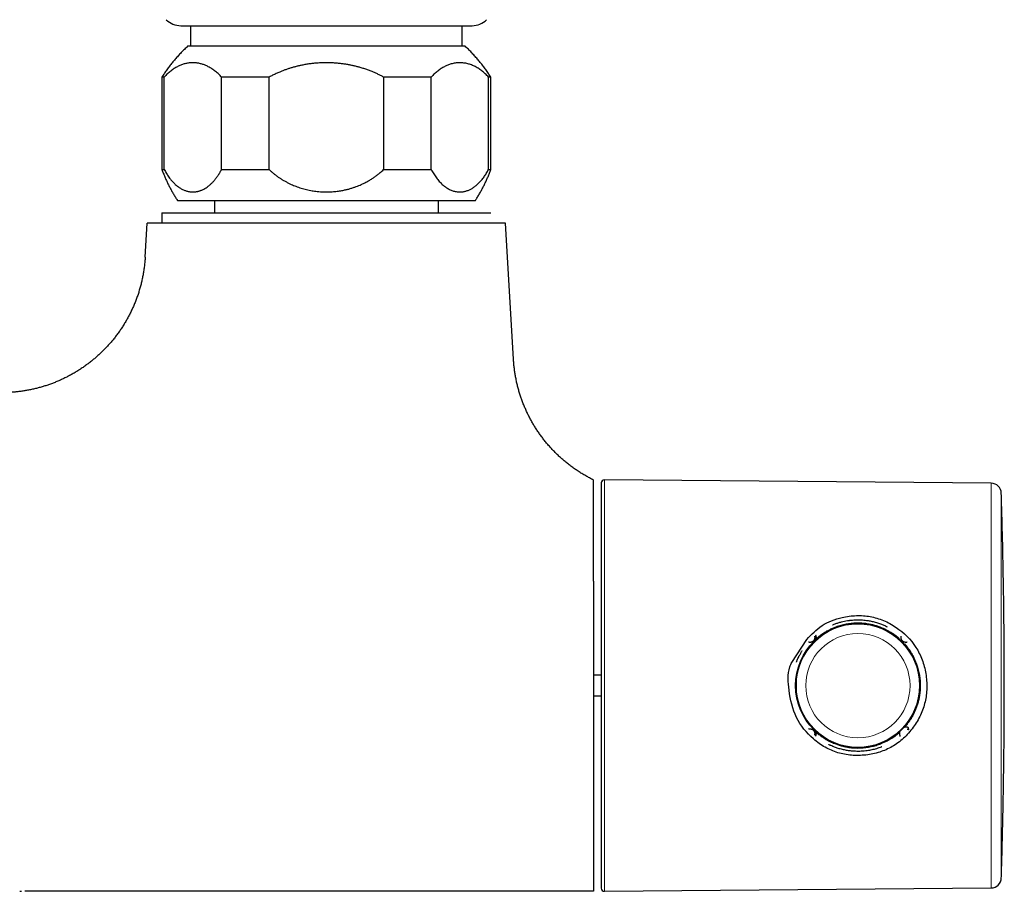
# Model space of a CAD drawing. Units: millimetres. Extents: x 8 to 945, y 12 to 444.
# Drawn here: x 530 to 626, y 138 to 223 of the extents above; entities that cross this region are included whole.
import ezdxf

# ---------------------------------------------------------------- set-up
doc = ezdxf.new("R2010")
doc.units = ezdxf.units.MM

msp = doc.modelspace()

# ---------------------------------------------------------------- linework, layer by layer
at = {"color": 7, "linetype": 'Continuous', "lineweight": 30}
for p, q in [((546.324, 222.13), (546.324, 220.13)), ((572.765, 220.13), (572.765, 222.13)), ((573.045, 220.13), (546.045, 220.13)), ((543.545, 217.13), (543.545, 208.13)), ((543.771, 217.13), (543.545, 217.13)), ((543.771, 208.13), (543.771, 217.13)), ((553.977, 217.13), (549.338, 217.13)), ((549.338, 208.13), (549.338, 217.13)), ((553.977, 208.13), (553.977, 217.13)), ((569.751, 217.13), (565.113, 217.13)), ((565.113, 217.13), (565.113, 208.13)), ((569.751, 208.13), (569.751, 217.13)), ((575.545, 217.13), (575.319, 217.13)), ((575.319, 208.13), (575.319, 217.13)), ((575.545, 208.13), (575.545, 217.13)), ((543.545, 208.13), (543.771, 208.13)), ((549.338, 208.13), (553.977, 208.13)), ((565.113, 208.13), (569.751, 208.13)), ((575.319, 208.13), (575.545, 208.13)), ((545.045, 205.13), (574.045, 205.13)), ((548.645, 205.13), (548.645, 203.93)), ((570.445, 203.93), (570.445, 205.13)), ((543.545, 203.93), (543.545, 202.93)), ((543.545, 203.93), (575.545, 203.93)), ((541.912, 199.625), (542.103, 202.93)), ((559.545, 202.93), (542.103, 202.93)), ((576.987, 202.93), (559.545, 202.93)), ((577.75, 189.686), (576.987, 202.93)), ((624.224, 177.615), (586.597, 177.944)), ((624.224, 177.615), (586.597, 177.944)), ((585.545, 168.078), (585.545, 137.93)), ((604.817, 160.191), (606.28, 162.408)), ((604.817, 160.191), (606.28, 162.408)), ((586.295, 158.93), (585.545, 158.93)), ((585.545, 156.93), (586.295, 156.93)), ((610.461, 151.58), (610.394, 151.589)), ((586.597, 137.916), (624.224, 138.244)), ((586.597, 137.916), (624.224, 138.244)), ((529.703, 137.918), (529.867, 137.926)), ((585.545, 137.93), (530.203, 137.93))]:
    msp.add_line(p, q, dxfattribs=at)
at = {"color": 252, "linetype": 'Continuous', "lineweight": 0}
for p, q in [((541.912, 199.625), (541.911, 199.602)), ((586.597, 157.93), (586.597, 177.944)), ((624.224, 138.244), (624.224, 177.615)), ((625.215, 139.213), (625.215, 176.647)), ((586.597, 137.916), (586.597, 157.93))]:
    msp.add_line(p, q, dxfattribs=at)
at = {"color": 7, "linetype": 'Continuous', "lineweight": 30}
msp.add_circle((611.261, 157.93), 6.056, dxfattribs=at)
at = {"color": 252, "linetype": 'Continuous', "lineweight": 0}
for radius in [5.99, 5.075]:
    msp.add_circle((611.261, 157.93), radius, dxfattribs=at)
at = {"color": 7, "linetype": 'Continuous', "lineweight": 30}
for centre, radius, start, end in [((545.373, 224.13), 2, 225, 270), ((573.717, 224.13), 2, 270, 315), ((586.595, 177.644), 0.3, 89.51454, 180), ((624.215, 176.615), 1, 1.78762, 89.5), ((624.215, 139.244), 1, 270.5, 358.21238), ((586.595, 138.216), 0.3, 180, 270.48546)]:
    msp.add_arc(centre, radius, start, end, dxfattribs=at)
for points, knots in [([(545.374, 222.13), (545.374, 222.13), (545.374, 222.13), (545.377, 222.13), (545.384, 222.13), (545.394, 222.13), (545.412, 222.13), (545.443, 222.13), (545.492, 222.13), (545.555, 222.13), (545.621, 222.13), (545.686, 222.13), (545.745, 222.13), (545.809, 222.13), (545.877, 222.13), (545.96, 222.13), (546.059, 222.13), (546.181, 222.13), (546.313, 222.13), (546.454, 222.13), (546.604, 222.13), (546.768, 222.13), (546.945, 222.13), (547.136, 222.13), (547.338, 222.13), (547.523, 222.13), (547.688, 222.13), (547.83, 222.13), (547.977, 222.13), (548.13, 222.13), (548.304, 222.13), (548.499, 222.13), (548.714, 222.13), (548.936, 222.13), (549.127, 222.13), (549.285, 222.13), (549.408, 222.13), (549.533, 222.13), (549.66, 222.13), (549.788, 222.13), (549.972, 222.13), (550.215, 222.13), (550.52, 222.13), (550.833, 222.13), (551.112, 222.13), (551.357, 222.13), (551.564, 222.13), (551.773, 222.13), (551.986, 222.13), (552.247, 222.13), (552.561, 222.13), (552.927, 222.13), (553.299, 222.13), (553.676, 222.13), (554.059, 222.13), (554.447, 222.13), (554.823, 222.13), (555.186, 222.13), (555.536, 222.13), (555.888, 222.13), (556.241, 222.13), (556.598, 222.13), (556.956, 222.13), (557.316, 222.13), (557.691, 222.13), (558.078, 222.13), (558.477, 222.13), (558.877, 222.13), (559.213, 222.13), (559.487, 222.13), (559.696, 222.13), (559.906, 222.13), (560.116, 222.13), (560.326, 222.13), (560.61, 222.13), (560.967, 222.13), (561.395, 222.13), (561.821, 222.13), (562.192, 222.13), (562.51, 222.13), (562.774, 222.13), (563.037, 222.13), (563.293, 222.13), (563.583, 222.13), (563.907, 222.13), (564.267, 222.13), (564.623, 222.13), (564.976, 222.13), (565.326, 222.13), (565.556, 222.13), (565.671, 222.13)], [0, 0, 0, 0, 0.005292, 0.012634, 0.019982, 0.027339, 0.034705, 0.049801, 0.064869, 0.079921, 0.094973, 0.10444, 0.113916, 0.123404, 0.132787, 0.141737, 0.155037, 0.168323, 0.181605, 0.194893, 0.208196, 0.221523, 0.235761, 0.249974, 0.264175, 0.278376, 0.287308, 0.296247, 0.305196, 0.314274, 0.323765, 0.33561, 0.347442, 0.359268, 0.371094, 0.377291, 0.383492, 0.389696, 0.395905, 0.40212, 0.408342, 0.422388, 0.436405, 0.450407, 0.464403, 0.473204, 0.48201, 0.490823, 0.499648, 0.508486, 0.523124, 0.537732, 0.552322, 0.566907, 0.581501, 0.596115, 0.610762, 0.623572, 0.636358, 0.649128, 0.661891, 0.674654, 0.687428, 0.70022, 0.713038, 0.727083, 0.741101, 0.755102, 0.769099, 0.776432, 0.783769, 0.791111, 0.798459, 0.805816, 0.813182, 0.828278, 0.843346, 0.858398, 0.87345, 0.882917, 0.892393, 0.901881, 0.911264, 0.920216, 0.933518, 0.946805, 0.960087, 0.973374, 0.986675, 1, 1, 1, 1]), ([(565.671, 222.13), (565.798, 222.13), (566.054, 222.13), (566.429, 222.13), (566.798, 222.13), (567.134, 222.13), (567.44, 222.13), (567.716, 222.13), (567.99, 222.13), (568.265, 222.13), (568.539, 222.13), (568.808, 222.13), (569.072, 222.13), (569.33, 222.13), (569.582, 222.13), (569.828, 222.13), (570.081, 222.13), (570.337, 222.13), (570.596, 222.13), (570.846, 222.13), (571.086, 222.13), (571.317, 222.13), (571.539, 222.13), (571.749, 222.13), (571.947, 222.13), (572.134, 222.13), (572.311, 222.13), (572.457, 222.13), (572.576, 222.13), (572.672, 222.13), (572.763, 222.13), (572.851, 222.13), (572.95, 222.13), (573.057, 222.13), (573.169, 222.13), (573.27, 222.13), (573.361, 222.13), (573.442, 222.13), (573.512, 222.13), (573.572, 222.13), (573.624, 222.13), (573.667, 222.13), (573.698, 222.13), (573.712, 222.13), (573.716, 222.13), (573.716, 222.13), (573.716, 222.13)], [0, 0, 0, 0, 0.026796, 0.05354, 0.080257, 0.106971, 0.127975, 0.149004, 0.170069, 0.191808, 0.213969, 0.236104, 0.258228, 0.280353, 0.302494, 0.324664, 0.346877, 0.372439, 0.397951, 0.423434, 0.44891, 0.474398, 0.49992, 0.525498, 0.550382, 0.575219, 0.600027, 0.624827, 0.64042, 0.656023, 0.671639, 0.687274, 0.702932, 0.727168, 0.75136, 0.775526, 0.799685, 0.823854, 0.848051, 0.872294, 0.896081, 0.923845, 0.951577, 0.979304, 0.992382, 1, 1, 1, 1]), ([(546.045, 220.13), (545.938, 220.03), (545.725, 219.829), (545.417, 219.517), (545.117, 219.197), (544.827, 218.868), (544.548, 218.533), (544.281, 218.192), (544.025, 217.845), (543.778, 217.492), (543.623, 217.25), (543.545, 217.13)], [0, 0, 0, 0, 0.112, 0.223999, 0.335999, 0.448, 0.56, 0.67, 0.78, 0.89, 1, 1, 1, 1]), ([(575.545, 217.13), (575.466, 217.253), (575.307, 217.498), (575.056, 217.858), (574.795, 218.211), (574.524, 218.555), (574.244, 218.89), (573.957, 219.215), (573.662, 219.529), (573.359, 219.835), (573.15, 220.031), (573.045, 220.13)], [0, 0, 0, 0, 0.112, 0.223999, 0.335999, 0.448, 0.56, 0.67, 0.78, 0.89, 1, 1, 1, 1]), ([(549.338, 217.13), (549.294, 217.178), (549.205, 217.274), (549.069, 217.408), (548.921, 217.545), (548.76, 217.681), (548.587, 217.815), (548.412, 217.937), (548.235, 218.047), (548.065, 218.141), (547.903, 218.221), (547.75, 218.288), (547.596, 218.346), (547.442, 218.396), (547.287, 218.438), (547.132, 218.472), (546.976, 218.498), (546.82, 218.515), (546.662, 218.525), (546.504, 218.527), (546.344, 218.52), (546.184, 218.505), (546.024, 218.481), (545.865, 218.448), (545.703, 218.407), (545.54, 218.355), (545.375, 218.294), (545.211, 218.224), (545.048, 218.144), (544.886, 218.054), (544.723, 217.954), (544.561, 217.843), (544.4, 217.721), (544.239, 217.589), (544.081, 217.447), (543.924, 217.295), (543.822, 217.185), (543.771, 217.13)], [0, 0, 0, 0, 0.026182, 0.052369, 0.078552, 0.110506, 0.142487, 0.174477, 0.206459, 0.238415, 0.265513, 0.292615, 0.319713, 0.346553, 0.373397, 0.400237, 0.427241, 0.45425, 0.481254, 0.50877, 0.536291, 0.563806, 0.591497, 0.619193, 0.646884, 0.675726, 0.704574, 0.733416, 0.762472, 0.791534, 0.82059, 0.850357, 0.880131, 0.909898, 0.939929, 0.969969, 1, 1, 1, 1]), ([(565.113, 217.13), (565.015, 217.182), (564.819, 217.288), (564.519, 217.434), (564.215, 217.572), (563.895, 217.706), (563.558, 217.834), (563.205, 217.955), (562.867, 218.058), (562.546, 218.146), (562.241, 218.221), (561.934, 218.288), (561.614, 218.349), (561.279, 218.402), (560.917, 218.45), (560.54, 218.487), (560.147, 218.513), (559.753, 218.526), (559.357, 218.526), (558.959, 218.514), (558.575, 218.489), (558.204, 218.453), (557.834, 218.406), (557.454, 218.345), (557.094, 218.276), (556.767, 218.202), (556.471, 218.127), (556.177, 218.044), (555.882, 217.953), (555.587, 217.853), (555.292, 217.743), (554.98, 217.618), (554.653, 217.473), (554.311, 217.309), (554.089, 217.189), (553.977, 217.13)], [0, 0, 0, 0, 0.028754, 0.057523, 0.086291, 0.115046, 0.147218, 0.179399, 0.211572, 0.238603, 0.265643, 0.292684, 0.319715, 0.350009, 0.380303, 0.414186, 0.448078, 0.481961, 0.516229, 0.550506, 0.584773, 0.615828, 0.646883, 0.681113, 0.715344, 0.741652, 0.76797, 0.794287, 0.820595, 0.847715, 0.87484, 0.901959, 0.934637, 0.967323, 1, 1, 1, 1]), ([(575.319, 217.13), (575.266, 217.187), (575.158, 217.303), (574.993, 217.462), (574.826, 217.61), (574.657, 217.748), (574.483, 217.875), (574.307, 217.992), (574.126, 218.099), (573.944, 218.193), (573.761, 218.276), (573.576, 218.347), (573.391, 218.406), (573.205, 218.453), (573.018, 218.489), (572.831, 218.513), (572.643, 218.526), (572.452, 218.527), (572.26, 218.515), (572.068, 218.492), (571.877, 218.456), (571.694, 218.41), (571.52, 218.355), (571.355, 218.294), (571.191, 218.223), (571.028, 218.143), (570.866, 218.053), (570.704, 217.953), (570.541, 217.842), (570.379, 217.72), (570.218, 217.588), (570.06, 217.445), (569.904, 217.294), (569.802, 217.184), (569.751, 217.13)], [0, 0, 0, 0, 0.031512, 0.063051, 0.0946, 0.12614, 0.157655, 0.190049, 0.222468, 0.254897, 0.287318, 0.319713, 0.352005, 0.384321, 0.416645, 0.448961, 0.481254, 0.514363, 0.547497, 0.580639, 0.613773, 0.646882, 0.675814, 0.70477, 0.733737, 0.762704, 0.791658, 0.820589, 0.850467, 0.880376, 0.910298, 0.940219, 0.970124, 1, 1, 1, 1]), ([(543.545, 208.13), (543.589, 208.012), (543.677, 207.777), (543.821, 207.429), (543.972, 207.084), (544.132, 206.744), (544.3, 206.409), (544.475, 206.081), (544.657, 205.759), (544.846, 205.441), (544.979, 205.234), (545.045, 205.13)], [0, 0, 0, 0, 0.112, 0.224, 0.336, 0.448, 0.56, 0.67, 0.78, 0.89, 1, 1, 1, 1]), ([(543.771, 208.13), (543.805, 208.065), (543.875, 207.937), (543.983, 207.753), (544.1, 207.57), (544.226, 207.388), (544.354, 207.218), (544.478, 207.067), (544.598, 206.933), (544.72, 206.807), (544.852, 206.682), (544.993, 206.561), (545.138, 206.449), (545.281, 206.352), (545.42, 206.269), (545.558, 206.196), (545.695, 206.134), (545.831, 206.082), (545.967, 206.038), (546.109, 206.003), (546.255, 205.977), (546.407, 205.961), (546.547, 205.956), (546.674, 205.96), (546.79, 205.97), (546.905, 205.986), (547.021, 206.008), (547.137, 206.038), (547.254, 206.073), (547.369, 206.116), (547.496, 206.17), (547.635, 206.238), (547.783, 206.324), (547.918, 206.413), (548.04, 206.502), (548.149, 206.589), (548.258, 206.683), (548.366, 206.784), (548.472, 206.892), (548.578, 207.007), (548.681, 207.128), (548.783, 207.255), (548.881, 207.386), (548.977, 207.523), (549.07, 207.665), (549.162, 207.814), (549.252, 207.968), (549.31, 208.076), (549.338, 208.13)], [0, 0, 0, 0, 0.023188, 0.046385, 0.069574, 0.095996, 0.122418, 0.144841, 0.167277, 0.189714, 0.212137, 0.238542, 0.264946, 0.288649, 0.312359, 0.336062, 0.358607, 0.381165, 0.403724, 0.426269, 0.451081, 0.475901, 0.500712, 0.51955, 0.538391, 0.557228, 0.576372, 0.59552, 0.614663, 0.633909, 0.653155, 0.678405, 0.703664, 0.728913, 0.748107, 0.767305, 0.786498, 0.806041, 0.825588, 0.845131, 0.864794, 0.884456, 0.903609, 0.922761, 0.942029, 0.961297, 0.980649, 1, 1, 1, 1]), ([(553.977, 208.13), (554.049, 208.063), (554.192, 207.93), (554.417, 207.741), (554.642, 207.565), (554.868, 207.403), (555.093, 207.252), (555.331, 207.103), (555.584, 206.959), (555.851, 206.819), (556.106, 206.697), (556.347, 206.593), (556.581, 206.499), (556.827, 206.409), (557.085, 206.325), (557.347, 206.249), (557.612, 206.181), (557.881, 206.123), (558.142, 206.074), (558.397, 206.035), (558.665, 206.002), (558.957, 205.976), (559.27, 205.96), (559.566, 205.956), (559.844, 205.961), (560.104, 205.975), (560.355, 205.995), (560.596, 206.022), (560.828, 206.055), (561.04, 206.091), (561.232, 206.128), (561.451, 206.176), (561.715, 206.241), (562.022, 206.33), (562.308, 206.425), (562.574, 206.524), (562.819, 206.624), (563.053, 206.729), (563.276, 206.838), (563.487, 206.949), (563.678, 207.057), (563.85, 207.16), (564.043, 207.282), (564.271, 207.436), (564.532, 207.629), (564.757, 207.811), (564.95, 207.978), (565.059, 208.079), (565.113, 208.13)], [0, 0, 0, 0, 0.023963, 0.047935, 0.071898, 0.093993, 0.116095, 0.13819, 0.162836, 0.187491, 0.212137, 0.231959, 0.25178, 0.273954, 0.296135, 0.31831, 0.340742, 0.36318, 0.385612, 0.405942, 0.426272, 0.451911, 0.477558, 0.503197, 0.524437, 0.545683, 0.566924, 0.586049, 0.605178, 0.624304, 0.638731, 0.653158, 0.679255, 0.705361, 0.731458, 0.753106, 0.77476, 0.796409, 0.815932, 0.835459, 0.854981, 0.86972, 0.884459, 0.910883, 0.937318, 0.963742, 0.981871, 1, 1, 1, 1]), ([(569.751, 208.13), (569.791, 208.057), (569.869, 207.912), (569.992, 207.708), (570.119, 207.513), (570.251, 207.327), (570.389, 207.151), (570.531, 206.985), (570.676, 206.831), (570.824, 206.689), (570.973, 206.561), (571.125, 206.445), (571.278, 206.342), (571.434, 206.249), (571.594, 206.169), (571.756, 206.101), (571.92, 206.046), (572.087, 206.003), (572.255, 205.974), (572.426, 205.958), (572.598, 205.956), (572.759, 205.967), (572.909, 205.989), (573.049, 206.019), (573.189, 206.058), (573.327, 206.107), (573.465, 206.164), (573.601, 206.231), (573.735, 206.307), (573.868, 206.391), (573.999, 206.485), (574.13, 206.589), (574.261, 206.702), (574.39, 206.827), (574.518, 206.961), (574.642, 207.103), (574.764, 207.254), (574.882, 207.413), (574.996, 207.58), (575.107, 207.755), (575.216, 207.937), (575.285, 208.066), (575.319, 208.13)], [0, 0, 0, 0, 0.026131, 0.052285, 0.078439, 0.104571, 0.131451, 0.158353, 0.185257, 0.212137, 0.238551, 0.264985, 0.29142, 0.317834, 0.344932, 0.372052, 0.399171, 0.42627, 0.454228, 0.482209, 0.51019, 0.538148, 0.561136, 0.584144, 0.607159, 0.630166, 0.653155, 0.675917, 0.698699, 0.721488, 0.744269, 0.767031, 0.790501, 0.813995, 0.837495, 0.860988, 0.884457, 0.90755, 0.930668, 0.953792, 0.976908, 1, 1, 1, 1]), ([(574.045, 205.13), (574.112, 205.235), (574.248, 205.447), (574.44, 205.771), (574.625, 206.099), (574.801, 206.431), (574.968, 206.766), (575.126, 207.103), (575.275, 207.442), (575.415, 207.783), (575.502, 208.014), (575.545, 208.13)], [0, 0, 0, 0, 0.112, 0.2239997, 0.3359996, 0.4479997, 0.5599999, 0.6700001, 0.7800001, 0.8899999, 1, 1, 1, 1]), ([(541.911, 199.602), (541.901, 199.465), (541.883, 199.183), (541.838, 198.759), (541.78, 198.332), (541.71, 197.909), (541.628, 197.493), (541.534, 197.085), (541.429, 196.683), (541.313, 196.286), (541.185, 195.892), (541.044, 195.501), (540.892, 195.112), (540.728, 194.73), (540.553, 194.353), (540.368, 193.983), (540.172, 193.619), (539.966, 193.262), (539.75, 192.911), (539.524, 192.568), (539.288, 192.232), (539.043, 191.903), (538.789, 191.582), (538.525, 191.269), (538.26, 190.972), (537.995, 190.691), (537.731, 190.425), (537.46, 190.166), (537.182, 189.915), (536.897, 189.671), (536.597, 189.428), (536.281, 189.186), (535.949, 188.946), (535.609, 188.716), (535.263, 188.496), (534.91, 188.286), (534.55, 188.086), (534.194, 187.902), (533.843, 187.733), (533.498, 187.577), (533.147, 187.431), (532.792, 187.294), (532.432, 187.166), (532.068, 187.048), (531.7, 186.94), (531.327, 186.842), (530.951, 186.754), (530.571, 186.676), (530.187, 186.608), (529.808, 186.552), (529.433, 186.507), (529.062, 186.473), (528.689, 186.448), (528.313, 186.433), (528.061, 186.431), (527.935, 186.43)], [0, 0, 0, 0, 0.019525, 0.040009, 0.06037, 0.080619, 0.100762, 0.120451, 0.140054, 0.159578, 0.179029, 0.198808, 0.218524, 0.238182, 0.257788, 0.277348, 0.296866, 0.316346, 0.335793, 0.355212, 0.374606, 0.393978, 0.413333, 0.432673, 0.452003, 0.469715, 0.487423, 0.505129, 0.522836, 0.540547, 0.558263, 0.577598, 0.596947, 0.616311, 0.635696, 0.655103, 0.674538, 0.694005, 0.71188, 0.729788, 0.747734, 0.76572, 0.783751, 0.801831, 0.819965, 0.838157, 0.856412, 0.874737, 0.893135, 0.911614, 0.929115, 0.946699, 0.96437, 0.982135, 1, 1, 1, 1]), ([(585.545, 177.93), (585.416, 177.995), (585.158, 178.124), (584.78, 178.334), (584.407, 178.554), (584.042, 178.786), (583.684, 179.029), (583.34, 179.278), (583.011, 179.533), (582.695, 179.791), (582.387, 180.059), (582.087, 180.335), (581.795, 180.621), (581.512, 180.914), (581.237, 181.216), (580.971, 181.525), (580.715, 181.843), (580.469, 182.165), (580.234, 182.493), (580.01, 182.825), (579.795, 183.163), (579.589, 183.51), (579.392, 183.864), (579.204, 184.227), (579.027, 184.594), (578.861, 184.967), (578.706, 185.342), (578.563, 185.719), (578.432, 186.097), (578.312, 186.48), (578.202, 186.868), (578.102, 187.262), (578.014, 187.661), (577.937, 188.062), (577.872, 188.466), (577.819, 188.872), (577.777, 189.278), (577.759, 189.55), (577.75, 189.686)], [0, 0, 0, 0, 0.029269, 0.058538, 0.087808, 0.117077, 0.146346, 0.175615, 0.203212, 0.230809, 0.258406, 0.286003, 0.313599, 0.341196, 0.368793, 0.39639, 0.423987, 0.451583, 0.478687, 0.505792, 0.532896, 0.56, 0.587596, 0.615193, 0.64279, 0.670387, 0.697984, 0.725088, 0.752192, 0.779296, 0.8064, 0.834057, 0.861714, 0.889371, 0.917029, 0.944686, 0.972343, 1, 1, 1, 1]), ([(585.545, 168.078), (585.545, 168.197), (585.545, 168.434), (585.545, 168.784), (585.545, 169.13), (585.545, 169.471), (585.545, 169.809), (585.545, 170.142), (585.545, 170.47), (585.545, 170.794), (585.545, 171.116), (585.545, 171.433), (585.545, 171.744), (585.545, 172.05), (585.545, 172.35), (585.545, 172.645), (585.545, 172.932), (585.545, 173.209), (585.545, 173.477), (585.545, 173.735), (585.545, 173.986), (585.545, 174.231), (585.545, 174.47), (585.545, 174.701), (585.545, 174.926), (585.545, 175.143), (585.545, 175.354), (585.545, 175.558), (585.545, 175.754), (585.545, 175.943), (585.545, 176.124), (585.545, 176.299), (585.545, 176.464), (585.545, 176.623), (585.545, 176.775), (585.545, 176.92), (585.545, 177.055), (585.545, 177.181), (585.545, 177.298), (585.545, 177.405), (585.545, 177.503), (585.545, 177.591), (585.545, 177.67), (585.545, 177.739), (585.545, 177.797), (585.545, 177.846), (585.545, 177.883), (585.545, 177.91), (585.545, 177.927), (585.545, 177.929), (585.545, 177.93)], [0, 0, 0, 0, 0.019941, 0.039887, 0.059832, 0.079773, 0.099852, 0.119936, 0.14002, 0.160099, 0.180616, 0.201137, 0.221659, 0.242175, 0.262843, 0.283516, 0.304189, 0.324857, 0.344863, 0.364872, 0.384882, 0.404888, 0.425033, 0.445182, 0.465332, 0.485477, 0.505839, 0.526205, 0.54657, 0.566932, 0.58759, 0.608252, 0.628914, 0.649572, 0.671018, 0.69247, 0.713922, 0.735368, 0.756988, 0.778612, 0.800237, 0.821857, 0.844026, 0.866201, 0.888377, 0.910546, 0.932907, 0.955273, 0.97764, 1, 1, 1, 1]), ([(586.295, 177.644), (586.295, 177.643), (586.295, 177.641), (586.295, 177.625), (586.295, 177.599), (586.295, 177.563), (586.295, 177.521), (586.295, 177.479), (586.295, 177.438), (586.295, 177.393), (586.295, 177.343), (586.295, 177.288), (586.295, 177.216), (586.295, 177.126), (586.295, 177.013), (586.295, 176.889), (586.295, 176.779), (586.295, 176.689), (586.295, 176.623), (586.295, 176.555), (586.295, 176.484), (586.295, 176.412), (586.295, 176.337), (586.295, 176.232), (586.295, 176.092), (586.295, 175.914), (586.295, 175.726), (586.295, 175.53), (586.295, 175.349), (586.295, 175.185), (586.295, 175.042), (586.295, 174.895), (586.295, 174.744), (586.295, 174.589), (586.295, 174.401), (586.295, 174.178), (586.295, 173.915), (586.295, 173.644), (586.295, 173.365), (586.295, 173.08), (586.295, 172.788), (586.295, 172.49), (586.295, 172.184), (586.295, 171.869), (586.295, 171.544), (586.295, 171.211), (586.295, 170.871), (586.295, 170.524), (586.295, 170.212), (586.295, 169.935), (586.295, 169.698), (586.295, 169.457), (586.295, 169.213), (586.295, 168.967), (586.295, 168.677), (586.295, 168.342), (586.295, 167.96), (586.295, 167.573), (586.295, 167.182), (586.295, 166.845), (586.295, 166.562), (586.295, 166.336), (586.295, 166.109), (586.295, 165.881), (586.295, 165.651), (586.295, 165.419), (586.295, 165.116), (586.295, 164.738), (586.295, 164.286), (586.295, 163.83), (586.295, 163.372), (586.295, 162.943), (586.295, 162.544), (586.295, 162.177), (586.295, 161.809), (586.295, 161.446), (586.295, 161.033), (586.295, 160.567), (586.295, 160.042), (586.295, 159.516), (586.295, 158.988), (586.295, 158.459), (586.295, 158.106), (586.295, 157.93)], [0, 0, 0, 0, 0.014635, 0.029249, 0.043848, 0.058441, 0.073035, 0.082595, 0.092161, 0.101735, 0.11132, 0.121178, 0.131337, 0.146553, 0.161753, 0.176944, 0.192135, 0.198959, 0.205784, 0.212614, 0.219447, 0.226285, 0.233129, 0.23998, 0.254418, 0.268832, 0.283228, 0.297614, 0.311997, 0.321417, 0.330841, 0.340272, 0.34971, 0.359159, 0.368621, 0.383368, 0.398089, 0.412791, 0.427482, 0.442171, 0.456602, 0.471046, 0.48551, 0.500001, 0.514748, 0.529468, 0.544171, 0.558862, 0.573551, 0.583171, 0.592795, 0.602426, 0.612066, 0.621717, 0.631381, 0.645819, 0.660233, 0.674629, 0.689015, 0.703398, 0.711472, 0.719549, 0.72763, 0.735717, 0.74381, 0.751911, 0.760022, 0.775541, 0.791033, 0.806508, 0.821975, 0.837443, 0.849604, 0.861775, 0.873962, 0.886015, 0.897514, 0.914601, 0.931669, 0.948731, 0.965798, 0.982884, 1, 1, 1, 1]), ([(586.295, 177.644), (586.295, 177.643), (586.295, 177.641), (586.295, 177.625), (586.295, 177.599), (586.295, 177.563), (586.295, 177.521), (586.295, 177.479), (586.295, 177.438), (586.295, 177.393), (586.295, 177.343), (586.295, 177.288), (586.295, 177.216), (586.295, 177.126), (586.295, 177.013), (586.295, 176.889), (586.295, 176.779), (586.295, 176.689), (586.295, 176.623), (586.295, 176.555), (586.295, 176.484), (586.295, 176.412), (586.295, 176.337), (586.295, 176.232), (586.295, 176.092), (586.295, 175.914), (586.295, 175.726), (586.295, 175.53), (586.295, 175.349), (586.295, 175.185), (586.295, 175.042), (586.295, 174.895), (586.295, 174.744), (586.295, 174.589), (586.295, 174.401), (586.295, 174.178), (586.295, 173.915), (586.295, 173.644), (586.295, 173.365), (586.295, 173.08), (586.295, 172.788), (586.295, 172.49), (586.295, 172.184), (586.295, 171.869), (586.295, 171.544), (586.295, 171.211), (586.295, 170.871), (586.295, 170.524), (586.295, 170.212), (586.295, 169.935), (586.295, 169.698), (586.295, 169.457), (586.295, 169.213), (586.295, 168.967), (586.295, 168.677), (586.295, 168.342), (586.295, 167.96), (586.295, 167.573), (586.295, 167.182), (586.295, 166.845), (586.295, 166.562), (586.295, 166.336), (586.295, 166.109), (586.295, 165.881), (586.295, 165.651), (586.295, 165.419), (586.295, 165.116), (586.295, 164.738), (586.295, 164.286), (586.295, 163.83), (586.295, 163.372), (586.295, 162.943), (586.295, 162.544), (586.295, 162.177), (586.295, 161.809), (586.295, 161.446), (586.295, 161.033), (586.295, 160.567), (586.295, 160.042), (586.295, 159.516), (586.295, 158.988), (586.295, 158.459), (586.295, 158.106), (586.295, 157.93)], [0, 0, 0, 0, 0.014635, 0.029249, 0.043848, 0.058441, 0.073035, 0.082595, 0.092161, 0.101735, 0.11132, 0.121178, 0.131337, 0.146553, 0.161753, 0.176944, 0.192135, 0.198959, 0.205784, 0.212614, 0.219447, 0.226285, 0.233129, 0.23998, 0.254418, 0.268832, 0.283228, 0.297614, 0.311997, 0.321417, 0.330841, 0.340272, 0.34971, 0.359159, 0.368621, 0.383368, 0.398089, 0.412791, 0.427482, 0.442171, 0.456602, 0.471046, 0.48551, 0.500001, 0.514748, 0.529468, 0.544171, 0.558862, 0.573551, 0.583171, 0.592795, 0.602426, 0.612066, 0.621717, 0.631381, 0.645819, 0.660233, 0.674629, 0.689015, 0.703398, 0.711472, 0.719549, 0.72763, 0.735717, 0.74381, 0.751911, 0.760022, 0.775541, 0.791033, 0.806508, 0.821975, 0.837443, 0.849604, 0.861775, 0.873962, 0.886015, 0.897514, 0.914601, 0.931669, 0.948731, 0.965798, 0.982884, 1, 1, 1, 1]), ([(625.215, 139.22), (625.217, 139.303), (625.235, 139.848), (625.264, 140.855), (625.302, 142.242), (625.337, 143.629), (625.368, 145.016), (625.397, 146.404), (625.422, 147.791), (625.444, 149.178), (625.462, 150.566), (625.478, 151.953), (625.49, 153.341), (625.499, 154.728), (625.505, 156.116), (625.507, 157.503), (625.507, 158.891), (625.503, 160.278), (625.496, 161.666), (625.485, 163.053), (625.472, 164.441), (625.455, 165.828), (625.435, 167.216), (625.412, 168.603), (625.386, 169.99), (625.357, 171.378), (625.324, 172.765), (625.288, 174.152), (625.252, 175.443), (625.226, 176.272), (625.215, 176.638)], [0, 0, 0, 0, 0.006635, 0.043709, 0.080784, 0.117858, 0.154933, 0.192008, 0.229083, 0.266158, 0.303234, 0.340309, 0.377385, 0.414461, 0.451537, 0.488613, 0.525689, 0.562766, 0.599842, 0.636919, 0.673996, 0.711073, 0.74815, 0.785228, 0.822305, 0.859383, 0.896461, 0.933539, 0.970617, 1, 1, 1, 1]), ([(625.215, 139.22), (625.217, 139.303), (625.235, 139.848), (625.264, 140.855), (625.302, 142.242), (625.337, 143.629), (625.368, 145.016), (625.397, 146.404), (625.422, 147.791), (625.444, 149.178), (625.462, 150.566), (625.478, 151.953), (625.49, 153.341), (625.499, 154.728), (625.505, 156.116), (625.507, 157.503), (625.507, 158.891), (625.503, 160.278), (625.496, 161.666), (625.485, 163.053), (625.472, 164.441), (625.455, 165.828), (625.435, 167.216), (625.412, 168.603), (625.386, 169.99), (625.357, 171.378), (625.324, 172.765), (625.288, 174.152), (625.252, 175.443), (625.226, 176.272), (625.215, 176.638)], [0, 0, 0, 0, 0.006635, 0.043709, 0.080784, 0.117858, 0.154933, 0.192008, 0.229083, 0.266158, 0.303234, 0.340309, 0.377385, 0.414461, 0.451537, 0.488613, 0.525689, 0.562766, 0.599842, 0.636919, 0.673996, 0.711073, 0.74815, 0.785228, 0.822305, 0.859383, 0.896461, 0.933539, 0.970617, 1, 1, 1, 1]), ([(606.28, 162.408), (606.746, 162.901), (607.695, 163.905), (609.483, 164.554), (611.093, 164.788), (612.471, 164.694), (613.789, 164.3), (615.393, 163.411), (616.737, 162.1), (617.556, 160.453), (617.905, 159.1), (618.014, 157.702), (617.845, 156.326), (617.392, 155.028), (616.664, 153.833), (615.738, 152.785), (614.632, 151.959), (613.388, 151.408), (612.035, 151.134), (610.65, 151.105), (609.296, 151.355), (608.034, 151.898), (606.569, 152.947), (605.095, 154.761), (604.532, 157.287), (604.386, 159.203), (604.753, 160.044), (604.817, 160.191)], [0, 0, 0, 0, 0.0512168, 0.1042103, 0.1394446, 0.1730166, 0.2066458, 0.2420379, 0.3113514, 0.3451709, 0.3802321, 0.4157053, 0.4496153, 0.4833846, 0.5184519, 0.5549616, 0.5891604, 0.6225754, 0.6568421, 0.692011, 0.725661, 0.7594492, 0.7950174, 0.8624596, 0.9311569, 0.9879895, 1, 1, 1, 1]), ([(606.28, 162.408), (606.746, 162.901), (607.695, 163.905), (609.483, 164.554), (611.093, 164.788), (612.471, 164.694), (613.789, 164.3), (615.393, 163.411), (616.737, 162.1), (617.556, 160.453), (617.905, 159.1), (618.014, 157.702), (617.845, 156.326), (617.392, 155.028), (616.664, 153.833), (615.738, 152.785), (614.632, 151.959), (613.388, 151.408), (612.035, 151.134), (610.65, 151.105), (609.296, 151.355), (608.034, 151.898), (606.569, 152.947), (605.095, 154.761), (604.532, 157.287), (604.386, 159.203), (604.753, 160.044), (604.817, 160.191)], [0, 0, 0, 0, 0.0512168, 0.1042103, 0.1394446, 0.1730166, 0.2066458, 0.2420379, 0.3113514, 0.3451709, 0.3802321, 0.4157053, 0.4496153, 0.4833846, 0.5184519, 0.5549616, 0.5891604, 0.6225754, 0.6568421, 0.692011, 0.725661, 0.7594492, 0.7950174, 0.8624596, 0.9311569, 0.9879895, 1, 1, 1, 1]), ([(608.778, 163.828), (608.811, 163.842), (608.897, 163.878), (609.037, 163.932), (609.197, 163.988), (609.354, 164.04), (609.509, 164.086), (609.705, 164.139), (609.947, 164.196), (610.167, 164.237), (610.32, 164.26), (610.4, 164.272), (610.481, 164.282), (610.563, 164.292), (610.646, 164.3), (610.798, 164.314), (611.016, 164.327), (611.296, 164.332), (611.568, 164.324), (611.83, 164.306), (612.065, 164.28), (612.276, 164.25), (612.468, 164.216), (612.662, 164.176), (612.859, 164.128), (613.057, 164.074), (613.257, 164.012), (613.506, 163.925), (613.799, 163.81), (614.017, 163.704), (614.125, 163.652)], [0, 0, 0, 0, 0.019641, 0.051297, 0.082172, 0.112269, 0.141591, 0.170142, 0.222636, 0.276948, 0.291476, 0.306132, 0.320914, 0.335824, 0.350861, 0.366026, 0.418359, 0.469032, 0.518053, 0.565433, 0.611182, 0.645743, 0.680978, 0.716891, 0.753486, 0.790766, 0.828736, 0.867398, 0.934318, 1, 1, 1, 1]), ([(608.778, 163.828), (608.811, 163.842), (608.897, 163.878), (609.037, 163.932), (609.197, 163.988), (609.354, 164.04), (609.509, 164.086), (609.705, 164.139), (609.947, 164.196), (610.167, 164.237), (610.32, 164.26), (610.4, 164.272), (610.481, 164.282), (610.563, 164.292), (610.646, 164.3), (610.798, 164.314), (611.016, 164.327), (611.296, 164.332), (611.568, 164.324), (611.83, 164.306), (612.065, 164.28), (612.276, 164.25), (612.468, 164.216), (612.662, 164.176), (612.859, 164.128), (613.057, 164.074), (613.257, 164.012), (613.506, 163.925), (613.799, 163.81), (614.017, 163.704), (614.125, 163.652)], [0, 0, 0, 0, 0.019641, 0.051297, 0.082172, 0.112269, 0.141591, 0.170142, 0.222636, 0.276948, 0.291476, 0.306132, 0.320914, 0.335824, 0.350861, 0.366026, 0.418359, 0.469032, 0.518053, 0.565433, 0.611182, 0.645743, 0.680978, 0.716891, 0.753486, 0.790766, 0.828736, 0.867398, 0.934318, 1, 1, 1, 1]), ([(607.038, 162.737), (607.042, 162.722), (607.049, 162.696), (607.056, 162.656), (607.059, 162.618), (607.059, 162.568), (607.052, 162.512), (607.036, 162.451), (607.014, 162.397), (606.988, 162.35), (606.957, 162.306), (606.92, 162.266), (606.879, 162.23), (606.835, 162.2), (606.787, 162.175), (606.735, 162.155), (606.681, 162.141), (606.625, 162.134), (606.569, 162.133), (606.513, 162.141), (606.474, 162.148), (606.456, 162.155), (606.455, 162.155)], [0, 0, 0, 0, 0.044498, 0.08212, 0.122565, 0.161944, 0.230975, 0.29424, 0.351755, 0.403538, 0.456799, 0.511413, 0.564906, 0.617312, 0.669128, 0.723625, 0.778131, 0.832697, 0.887376, 0.942218, 0.997274, 1, 1, 1, 1]), ([(607.211, 162.498), (607.214, 162.521), (607.22, 162.565), (607.219, 162.631), (607.212, 162.69), (607.203, 162.734), (607.195, 162.765), (607.188, 162.785), (607.182, 162.803), (607.175, 162.819), (607.17, 162.832), (607.165, 162.842), (607.161, 162.848), (607.16, 162.849), (607.16, 162.85)], [0, 0, 0, 0, 0.130632, 0.255768, 0.378632, 0.4954, 0.553019, 0.612241, 0.672339, 0.732311, 0.794943, 0.86323, 0.931222, 1, 1, 1, 1]), ([(607.191, 162.414), (607.193, 162.421), (607.203, 162.448), (607.208, 162.477), (607.211, 162.498)], [0, 0, 0, 0, 0.249788, 1, 1, 1, 1]), ([(616.066, 162.155), (616.065, 162.155), (616.047, 162.148), (616.009, 162.14), (615.954, 162.134), (615.899, 162.134), (615.846, 162.14), (615.793, 162.153), (615.751, 162.168), (615.717, 162.184), (615.693, 162.198), (615.669, 162.213), (615.645, 162.229), (615.623, 162.248), (615.598, 162.271), (615.57, 162.301), (615.54, 162.341), (615.514, 162.386), (615.491, 162.438), (615.473, 162.495), (615.464, 162.553), (615.462, 162.608), (615.465, 162.648), (615.47, 162.678), (615.474, 162.698), (615.478, 162.717), (615.482, 162.73), (615.484, 162.736)], [0, 0, 0, 0, 0.003311, 0.057918, 0.111864, 0.165201, 0.216496, 0.268878, 0.322392, 0.349601, 0.37711, 0.404923, 0.433046, 0.461484, 0.490241, 0.535086, 0.583758, 0.636278, 0.692666, 0.752938, 0.81711, 0.867919, 0.918776, 0.939139, 0.959511, 0.97989, 1, 1, 1, 1]), ([(605.282, 160.211), (605.29, 160.233), (605.305, 160.271), (605.363, 160.418), (605.456, 160.631), (605.592, 160.903), (605.7, 161.099), (605.782, 161.238), (605.82, 161.3), (605.839, 161.33), (605.84, 161.331)], [0, 0, 0, 0, 0.054794, 0.098501, 0.377302, 0.609599, 0.826238, 0.91343, 0.997815, 1, 1, 1, 1]), ([(605.282, 160.211), (605.29, 160.233), (605.305, 160.271), (605.363, 160.418), (605.456, 160.631), (605.592, 160.903), (605.7, 161.099), (605.782, 161.238), (605.82, 161.3), (605.839, 161.33), (605.84, 161.331)], [0, 0, 0, 0, 0.054794, 0.098501, 0.377302, 0.609599, 0.826238, 0.91343, 0.997815, 1, 1, 1, 1]), ([(586.295, 157.93), (586.295, 157.779), (586.295, 157.477), (586.295, 157.024), (586.295, 156.573), (586.295, 156.122), (586.295, 155.724), (586.295, 155.379), (586.295, 155.085), (586.295, 154.792), (586.295, 154.497), (586.295, 154.197), (586.295, 153.84), (586.295, 153.431), (586.295, 152.974), (586.295, 152.52), (586.295, 152.152), (586.295, 151.868), (586.295, 151.667), (586.295, 151.467), (586.295, 151.268), (586.295, 151.069), (586.295, 150.871), (586.295, 150.6), (586.295, 150.259), (586.295, 149.849), (586.295, 149.445), (586.295, 149.045), (586.295, 148.695), (586.295, 148.393), (586.295, 148.139), (586.295, 147.887), (586.295, 147.636), (586.295, 147.388), (586.295, 147.096), (586.295, 146.762), (586.295, 146.389), (586.295, 146.023), (586.295, 145.663), (586.295, 145.313), (586.295, 144.97), (586.295, 144.637), (586.295, 144.309), (586.295, 143.987), (586.295, 143.669), (586.295, 143.358), (586.295, 143.055), (586.295, 142.761), (586.295, 142.507), (586.295, 142.292), (586.295, 142.112), (586.295, 141.936), (586.295, 141.763), (586.295, 141.594), (586.295, 141.401), (586.295, 141.187), (586.295, 140.956), (586.295, 140.733), (586.295, 140.52), (586.295, 140.345), (586.295, 140.205), (586.295, 140.097), (586.295, 139.992), (586.295, 139.89), (586.295, 139.79), (586.295, 139.693), (586.295, 139.571), (586.295, 139.427), (586.295, 139.266), (586.295, 139.117), (586.295, 138.979), (586.295, 138.862), (586.295, 138.762), (586.295, 138.677), (586.295, 138.6), (586.295, 138.531), (586.295, 138.464), (586.295, 138.401), (586.295, 138.344), (586.295, 138.297), (586.295, 138.261), (586.295, 138.235), (586.295, 138.219), (586.295, 138.217), (586.295, 138.216)], [0, 0, 0, 0, 0.014637, 0.029252, 0.043852, 0.058445, 0.073039, 0.082598, 0.092164, 0.101737, 0.11132, 0.121178, 0.131337, 0.146553, 0.161753, 0.176944, 0.192135, 0.198958, 0.205784, 0.212613, 0.219447, 0.226285, 0.233129, 0.23998, 0.254418, 0.268831, 0.283227, 0.297613, 0.311997, 0.321417, 0.330841, 0.340271, 0.34971, 0.359159, 0.368621, 0.383368, 0.398088, 0.412791, 0.427482, 0.442171, 0.456602, 0.471046, 0.485509, 0.5, 0.514747, 0.529468, 0.54417, 0.558862, 0.57355, 0.58317, 0.592795, 0.602426, 0.612066, 0.621716, 0.631381, 0.645819, 0.660232, 0.674628, 0.689014, 0.703398, 0.711472, 0.719549, 0.72763, 0.735716, 0.743809, 0.751911, 0.760021, 0.77554, 0.791032, 0.806507, 0.821974, 0.837442, 0.849603, 0.861774, 0.873961, 0.886014, 0.897512, 0.912158, 0.92679, 0.941414, 0.95604, 0.970674, 0.985325, 1, 1, 1, 1]), ([(586.295, 157.93), (586.295, 157.779), (586.295, 157.477), (586.295, 157.024), (586.295, 156.573), (586.295, 156.122), (586.295, 155.724), (586.295, 155.379), (586.295, 155.085), (586.295, 154.792), (586.295, 154.497), (586.295, 154.197), (586.295, 153.84), (586.295, 153.431), (586.295, 152.974), (586.295, 152.52), (586.295, 152.152), (586.295, 151.868), (586.295, 151.667), (586.295, 151.467), (586.295, 151.268), (586.295, 151.069), (586.295, 150.871), (586.295, 150.6), (586.295, 150.259), (586.295, 149.849), (586.295, 149.445), (586.295, 149.045), (586.295, 148.695), (586.295, 148.393), (586.295, 148.139), (586.295, 147.887), (586.295, 147.636), (586.295, 147.388), (586.295, 147.096), (586.295, 146.762), (586.295, 146.389), (586.295, 146.023), (586.295, 145.663), (586.295, 145.313), (586.295, 144.97), (586.295, 144.637), (586.295, 144.309), (586.295, 143.987), (586.295, 143.669), (586.295, 143.358), (586.295, 143.055), (586.295, 142.761), (586.295, 142.507), (586.295, 142.292), (586.295, 142.112), (586.295, 141.936), (586.295, 141.763), (586.295, 141.594), (586.295, 141.401), (586.295, 141.187), (586.295, 140.956), (586.295, 140.733), (586.295, 140.52), (586.295, 140.345), (586.295, 140.205), (586.295, 140.097), (586.295, 139.992), (586.295, 139.89), (586.295, 139.79), (586.295, 139.693), (586.295, 139.571), (586.295, 139.427), (586.295, 139.266), (586.295, 139.117), (586.295, 138.979), (586.295, 138.862), (586.295, 138.762), (586.295, 138.677), (586.295, 138.6), (586.295, 138.531), (586.295, 138.464), (586.295, 138.401), (586.295, 138.344), (586.295, 138.297), (586.295, 138.261), (586.295, 138.235), (586.295, 138.219), (586.295, 138.217), (586.295, 138.216)], [0, 0, 0, 0, 0.014637, 0.029252, 0.043852, 0.058445, 0.073039, 0.082598, 0.092164, 0.101737, 0.11132, 0.121178, 0.131337, 0.146553, 0.161753, 0.176944, 0.192135, 0.198958, 0.205784, 0.212613, 0.219447, 0.226285, 0.233129, 0.23998, 0.254418, 0.268831, 0.283227, 0.297613, 0.311997, 0.321417, 0.330841, 0.340271, 0.34971, 0.359159, 0.368621, 0.383368, 0.398088, 0.412791, 0.427482, 0.442171, 0.456602, 0.471046, 0.485509, 0.5, 0.514747, 0.529468, 0.54417, 0.558862, 0.57355, 0.58317, 0.592795, 0.602426, 0.612066, 0.621716, 0.631381, 0.645819, 0.660232, 0.674628, 0.689014, 0.703398, 0.711472, 0.719549, 0.72763, 0.735716, 0.743809, 0.751911, 0.760021, 0.77554, 0.791032, 0.806507, 0.821974, 0.837442, 0.849603, 0.861774, 0.873961, 0.886014, 0.897512, 0.912158, 0.92679, 0.941414, 0.95604, 0.970674, 0.985325, 1, 1, 1, 1]), ([(606.455, 153.704), (606.456, 153.704), (606.475, 153.711), (606.513, 153.719), (606.568, 153.726), (606.623, 153.726), (606.676, 153.719), (606.729, 153.707), (606.78, 153.688), (606.83, 153.662), (606.878, 153.63), (606.921, 153.593), (606.959, 153.551), (606.991, 153.505), (607.015, 153.46), (607.031, 153.42), (607.043, 153.384), (607.052, 153.345), (607.057, 153.309), (607.059, 153.277), (607.059, 153.249), (607.057, 153.219), (607.052, 153.18), (607.046, 153.147), (607.039, 153.126), (607.037, 153.122)], [0, 0, 0, 0, 0.004348, 0.058811, 0.112614, 0.165811, 0.21697, 0.269214, 0.322587, 0.377135, 0.432897, 0.489914, 0.544782, 0.600597, 0.657385, 0.694396, 0.73064, 0.771158, 0.815955, 0.839967, 0.868056, 0.900361, 0.930965, 0.987037, 1, 1, 1, 1]), ([(607.16, 153.01), (607.16, 153.01), (607.161, 153.011), (607.164, 153.016), (607.168, 153.025), (607.174, 153.037), (607.18, 153.052), (607.186, 153.068), (607.191, 153.084), (607.196, 153.1), (607.203, 153.125), (607.212, 153.165), (607.218, 153.217), (607.219, 153.266), (607.218, 153.313), (607.214, 153.345), (607.211, 153.361)], [0, 0, 0, 0, 0.063106, 0.125309, 0.187437, 0.250326, 0.31298, 0.375052, 0.416536, 0.458379, 0.50082, 0.613155, 0.731463, 0.81555, 0.904814, 1, 1, 1, 1]), ([(607.211, 153.361), (607.208, 153.382), (607.202, 153.412), (607.193, 153.441), (607.19, 153.448)], [0, 0, 0, 0, 0.724974, 1, 1, 1, 1]), ([(615.311, 153.361), (615.308, 153.345), (615.304, 153.313), (615.303, 153.266), (615.304, 153.217), (615.309, 153.178), (615.314, 153.148), (615.318, 153.132), (615.322, 153.113), (615.328, 153.092), (615.335, 153.07), (615.342, 153.052), (615.348, 153.037), (615.354, 153.025), (615.358, 153.016), (615.361, 153.011), (615.362, 153.01), (615.362, 153.01)], [0, 0, 0, 0, 0.094887, 0.183969, 0.267985, 0.386387, 0.424435, 0.461987, 0.499201, 0.562417, 0.624636, 0.686696, 0.749439, 0.812417, 0.874614, 0.936866, 1, 1, 1, 1]), ([(615.332, 153.447), (615.329, 153.44), (615.32, 153.412), (615.314, 153.382), (615.311, 153.361)], [0, 0, 0, 0, 0.26596, 1, 1, 1, 1]), ([(615.83, 153.88), (615.808, 153.876), (615.779, 153.871), (615.751, 153.862), (615.743, 153.859)], [0, 0, 0, 0, 0.73505, 1, 1, 1, 1]), ([(616.181, 153.829), (616.181, 153.829), (616.18, 153.83), (616.174, 153.833), (616.167, 153.836), (616.159, 153.84), (616.144, 153.846), (616.124, 153.854), (616.097, 153.863), (616.067, 153.871), (616.034, 153.878), (616.002, 153.883), (615.982, 153.885), (615.948, 153.888), (615.897, 153.888), (615.853, 153.883), (615.83, 153.88)], [0, 0, 0, 0, 0.067958, 0.134801, 0.179271, 0.224015, 0.26934, 0.384586, 0.442225, 0.500691, 0.620724, 0.661917, 0.703956, 0.746999, 0.866878, 1, 1, 1, 1]), ([(616.067, 153.704), (616.083, 153.698), (616.118, 153.686), (616.168, 153.66), (616.199, 153.638), (616.215, 153.626)], [0, 0, 0, 0, 0.313108, 0.654317, 1, 1, 1, 1]), ([(616.215, 153.626), (616.214, 153.63), (616.214, 153.638), (616.212, 153.65), (616.211, 153.662), (616.21, 153.674), (616.208, 153.686), (616.206, 153.698), (616.204, 153.71), (616.202, 153.723), (616.2, 153.735), (616.198, 153.748), (616.195, 153.761), (616.193, 153.774), (616.19, 153.788), (616.187, 153.801), (616.184, 153.815), (616.182, 153.824), (616.181, 153.829)], [0, 0, 0, 0, 0.05385, 0.108886, 0.16511, 0.222521, 0.28112, 0.339827, 0.39968, 0.460677, 0.52282, 0.587412, 0.653195, 0.720172, 0.78834, 0.857701, 0.928254, 1, 1, 1, 1]), ([(613.593, 151.97), (613.575, 151.963), (613.479, 151.925), (613.306, 151.864), (613.074, 151.79), (612.844, 151.727), (612.616, 151.673), (612.39, 151.629), (612.144, 151.589), (611.878, 151.557), (611.589, 151.536), (611.303, 151.528), (611.02, 151.532), (610.768, 151.547), (610.546, 151.569), (610.351, 151.594), (610.153, 151.625), (609.953, 151.664), (609.752, 151.709), (609.548, 151.762), (609.295, 151.837), (608.989, 151.943), (608.727, 152.051), (608.554, 152.13), (608.484, 152.163), (608.44, 152.185), (608.425, 152.193)], [0, 0, 0, 0, 0.011397, 0.058022, 0.103747, 0.148577, 0.192518, 0.235576, 0.277756, 0.33235, 0.386385, 0.439878, 0.492846, 0.545308, 0.581495, 0.618332, 0.655826, 0.693981, 0.732802, 0.772293, 0.812457, 0.881984, 0.955546, 0.972619, 0.989895, 1, 1, 1, 1]), ([(613.593, 151.97), (613.575, 151.963), (613.479, 151.925), (613.306, 151.864), (613.074, 151.79), (612.844, 151.727), (612.616, 151.673), (612.39, 151.629), (612.144, 151.589), (611.878, 151.557), (611.589, 151.536), (611.303, 151.528), (611.02, 151.532), (610.768, 151.547), (610.546, 151.569), (610.351, 151.594), (610.153, 151.625), (609.953, 151.664), (609.752, 151.709), (609.548, 151.762), (609.295, 151.837), (608.989, 151.943), (608.727, 152.051), (608.554, 152.13), (608.484, 152.163), (608.44, 152.185), (608.425, 152.193)], [0, 0, 0, 0, 0.011397, 0.058022, 0.103747, 0.148577, 0.192518, 0.235576, 0.277756, 0.33235, 0.386385, 0.439878, 0.492846, 0.545308, 0.581495, 0.618332, 0.655826, 0.693981, 0.732802, 0.772293, 0.812457, 0.881984, 0.955546, 0.972619, 0.989895, 1, 1, 1, 1])]:
    msp.add_open_spline(points, degree=3, knots=knots, dxfattribs=at)
at = {"color": 252, "linetype": 'Continuous', "lineweight": 0}
for points in [[(615.311, 162.498), (615.243, 162.557), (615.107, 162.674), (614.895, 162.838), (614.678, 162.992), (614.454, 163.137), (614.224, 163.271), (613.988, 163.395), (613.745, 163.509), (613.524, 163.601), (613.327, 163.676), (613.155, 163.735), (612.982, 163.788), (612.807, 163.837), (612.631, 163.88), (612.453, 163.918), (612.249, 163.956), (612.021, 163.989), (611.769, 164.016), (611.515, 164.031), (611.259, 164.037), (611.002, 164.031), (610.744, 164.015), (610.487, 163.988), (610.232, 163.949), (609.981, 163.901), (609.736, 163.843), (609.496, 163.776), (609.259, 163.699), (609.049, 163.621), (608.865, 163.546), (608.708, 163.477), (608.554, 163.403), (608.402, 163.325), (608.252, 163.244), (608.105, 163.158), (607.942, 163.056), (607.765, 162.938), (607.575, 162.799), (607.39, 162.653), (607.271, 162.55), (607.211, 162.498)], [(615.83, 153.88), (615.888, 153.948), (616.006, 154.083), (616.169, 154.295), (616.324, 154.513), (616.468, 154.737), (616.602, 154.967), (616.726, 155.203), (616.84, 155.445), (616.933, 155.666), (617.007, 155.864), (617.066, 156.035), (617.12, 156.209), (617.168, 156.383), (617.211, 156.56), (617.25, 156.738), (617.287, 156.941), (617.321, 157.17), (617.347, 157.422), (617.363, 157.676), (617.368, 157.931), (617.363, 158.189), (617.346, 158.447), (617.319, 158.704), (617.281, 158.959), (617.232, 159.209), (617.175, 159.455), (617.107, 159.695), (617.03, 159.932), (616.953, 160.142), (616.878, 160.325), (616.808, 160.482), (616.734, 160.637), (616.657, 160.789), (616.575, 160.939), (616.489, 161.086), (616.388, 161.248), (616.269, 161.425), (616.13, 161.615), (615.985, 161.801), (615.882, 161.92), (615.83, 161.979)], [(607.211, 153.361), (607.279, 153.302), (607.415, 153.185), (607.627, 153.021), (607.844, 152.867), (608.068, 152.723), (608.298, 152.589), (608.534, 152.465), (608.777, 152.351), (608.998, 152.258), (609.195, 152.184), (609.367, 152.125), (609.54, 152.071), (609.715, 152.023), (609.891, 151.979), (610.069, 151.941), (610.273, 151.904), (610.501, 151.87), (610.754, 151.844), (611.007, 151.828), (611.263, 151.823), (611.52, 151.828), (611.778, 151.845), (612.035, 151.872), (612.29, 151.91), (612.541, 151.958), (612.786, 152.016), (613.026, 152.083), (613.263, 152.16), (613.473, 152.238), (613.657, 152.313), (613.814, 152.383), (613.968, 152.456), (614.12, 152.534), (614.27, 152.616), (614.417, 152.702), (614.58, 152.803), (614.757, 152.922), (614.947, 153.06), (615.132, 153.206), (615.251, 153.309), (615.311, 153.361)]]:
    msp.add_open_spline(points, degree=3, knots=[0, 0, 0, 0, 0.0304, 0.060623, 0.090726, 0.12077, 0.150811, 0.180909, 0.211122, 0.241509, 0.262055, 0.282556, 0.303031, 0.323497, 0.343973, 0.364478, 0.385301, 0.413997, 0.442645, 0.471296, 0.499999, 0.529263, 0.558451, 0.587616, 0.616809, 0.645801, 0.673993, 0.70214, 0.730288, 0.758484, 0.777964, 0.797363, 0.816696, 0.835979, 0.855226, 0.874453, 0.893676, 0.920127, 0.946638, 0.97325, 1, 1, 1, 1], dxfattribs=at)

doc.saveas('drawing.dxf')
